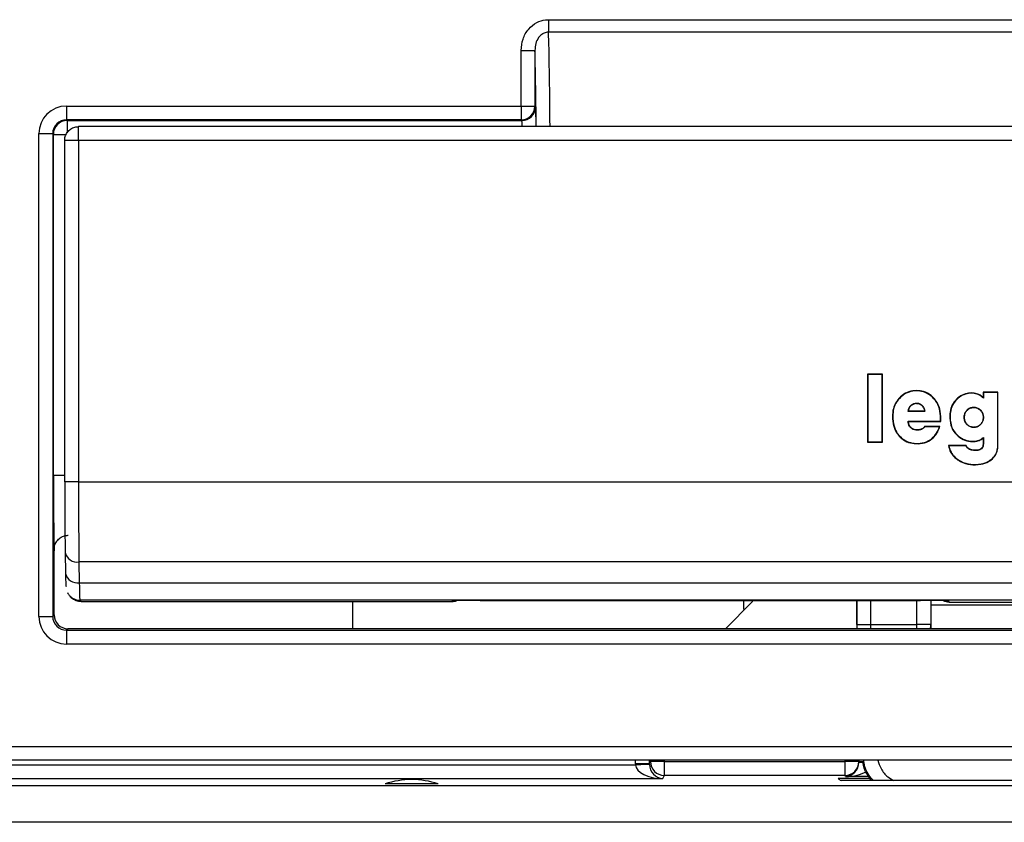
# Paper-space layout 'EFB6810BTCXX_WEBART' of a CAD drawing. Units: inches. Extents: x 1.1 to 23.5, y 0.6 to 35.3.
# Drawn here: x 7.5 to 9.6, y 10.3 to 12 of the extents above; entities that cross this region are included whole.
import ezdxf

# ---------------------------------------------------------------- set-up
doc = ezdxf.new("R2010")
doc.units = ezdxf.units.IN
doc.header["$MEASUREMENT"] = 0

psp = doc.layouts.new('EFB6810BTCXX_WEBART')

# ---------------------------------------------------------------- linework, layer by layer
at = {"color": 7, "linetype": 'Continuous', "lineweight": 25}
for p, q in [((8.6203895, 12.029067), (10.5689374, 12.029067)), ((8.6203895, 12.029067), (8.6203895, 12.0018219)), ((10.5689374, 12.0018219), (8.6203895, 12.0018219)), ((8.5608188, 11.8413763), (8.5608188, 11.9624001)), ((8.5608188, 11.9624001), (8.5908142, 11.9624001)), ((8.5908142, 11.9624001), (8.5908142, 11.8413763)), ((7.5720988, 11.8413763), (8.5608188, 11.8413763)), ((7.5720988, 11.8413763), (7.5720988, 11.811381)), ((8.5608188, 11.8413763), (8.5908142, 11.8413763)), ((8.5608188, 11.8413763), (8.5608188, 11.811381)), ((8.5908142, 11.8413763), (8.5923162, 11.8398745)), ((8.5608188, 11.811381), (7.5720988, 11.811381)), ((7.5720988, 11.811381), (7.5736008, 11.8098791)), ((7.5736008, 11.8098791), (8.5623208, 11.8098791)), ((8.5623208, 11.8098791), (8.5608188, 11.811381)), ((7.512108, 10.7320347), (7.512108, 11.7813856)), ((7.512108, 11.7813856), (7.5421035, 11.7813856)), ((7.5421035, 11.7813856), (7.5421035, 10.7320347)), ((7.5436053, 11.7798835), (7.5421035, 11.7813856)), ((7.5436053, 11.0388584), (7.5436053, 11.7798835)), ((7.5981635, 11.7966194), (7.598159, 11.7966194)), ((7.5981635, 11.7966194), (7.598168, 11.7966194)), ((7.598168, 11.7666197), (7.598168, 11.7966194)), ((11.5911589, 11.7966194), (7.598168, 11.7966194)), ((7.598168, 11.7666197), (7.5681726, 11.7666197)), ((7.5681726, 11.0243142), (7.5681726, 11.766615)), ((7.598168, 11.7666197), (7.598168, 11.0243142)), ((11.5911589, 11.7666197), (7.598168, 11.7666197)), ((9.3464714, 11.2588943), (9.3141635, 11.2588943)), ((9.3141635, 11.2588943), (9.3141635, 11.1106195)), ((9.314792, 11.2582657), (9.3141635, 11.2588943)), ((9.314792, 11.2582657), (9.314792, 11.1112482)), ((9.3458429, 11.2582657), (9.314792, 11.2582657)), ((9.3458429, 11.2582657), (9.3464714, 11.2588943)), ((9.3458429, 11.1112482), (9.3458429, 11.2582657)), ((9.3464714, 11.1106195), (9.3464714, 11.2588943)), ((9.4205885, 11.2224991), (9.4205885, 11.2231277)), ((9.5978347, 11.2192012), (9.5653742, 11.2192012)), ((9.5653742, 11.2192012), (9.5653742, 11.207869)), ((9.5660027, 11.2185726), (9.5653742, 11.2192012)), ((9.5660027, 11.2063366), (9.5653742, 11.207869)), ((9.5660027, 11.2185726), (9.5660027, 11.2063366)), ((9.5972061, 11.2185726), (9.5660027, 11.2185726)), ((9.5972061, 11.2185726), (9.5978347, 11.2192012)), ((9.5972061, 11.0994569), (9.5972061, 11.2185726)), ((9.5978347, 11.0994299), (9.5978347, 11.2192012)), ((9.4020112, 11.1779842), (9.4392573, 11.1779842)), ((9.4027154, 11.1786128), (9.4385532, 11.1786128)), ((9.4206292, 11.1951918), (9.4206292, 11.1945632)), ((9.545202, 11.1863826), (9.545202, 11.185754)), ((9.3689099, 11.1672401), (9.3682813, 11.1672399)), ((9.4026056, 11.1564749), (9.4727512, 11.1565157)), ((9.4026056, 11.1564749), (9.4032342, 11.1558466)), ((9.4032342, 11.1558466), (9.4733229, 11.1558874)), ((9.4934722, 11.1632949), (9.492844, 11.1632726)), ((9.4220432, 11.1370295), (9.4220432, 11.1376581)), ((9.47138, 11.1451046), (9.4382277, 11.1451046)), ((9.4705439, 11.144476), (9.4386113, 11.144476)), ((9.545202, 11.1431739), (9.545202, 11.1438025)), ((9.5660027, 11.1212885), (9.5653742, 11.1198765)), ((9.5653742, 11.1198765), (9.5653742, 11.1070389)), ((9.5660027, 11.1212885), (9.5660027, 11.1070371)), ((9.314792, 11.1112482), (9.3141635, 11.1106195)), ((9.3141635, 11.1106195), (9.3464714, 11.1106195)), ((9.314792, 11.1112482), (9.3458429, 11.1112482)), ((9.3458429, 11.1112482), (9.3464714, 11.1106195)), ((9.4240889, 11.1080538), (9.4241082, 11.1074255)), ((9.5289361, 11.1037835), (9.4901585, 11.1037835)), ((9.5284889, 11.1031552), (9.490893, 11.1031552)), ((9.547528, 11.092637), (9.5475519, 11.0932653)), ((9.5660027, 11.1070371), (9.5653742, 11.1070389)), ((7.598168, 11.0243142), (7.5681726, 11.0243142)), ((7.598168, 11.0243142), (11.5911589, 11.0243142)), ((7.5751927, 10.9083815), (7.5754419, 10.9083823)), ((7.5454465, 10.7353778), (7.5454465, 10.8750102)), ((7.5692504, 10.8714893), (7.5692501, 10.8709836)), ((7.5692501, 10.8709836), (7.5700154, 10.8255809)), ((11.5900812, 10.8506494), (7.5992457, 10.8506494)), ((7.5992457, 10.8506494), (7.6000112, 10.8052466)), ((7.6000112, 10.8052466), (11.5893157, 10.8052466)), ((7.5799618, 10.7758802), (7.5825405, 10.7733015)), ((11.588152, 10.7670982), (7.601175, 10.7670982)), ((7.601175, 10.7670982), (7.6037536, 10.7645195)), ((7.6037536, 10.7645195), (8.410214, 10.7645195)), ((8.1946634, 10.7053825), (8.1946634, 10.7645195)), ((8.410214, 10.7645195), (8.4116287, 10.765934)), ((8.4716196, 10.7669633), (9.4291493, 10.7669633)), ((9.0634135, 10.763546), (9.0052499, 10.7053825)), ((9.0446635, 10.7669633), (9.0446635, 10.7476152)), ((9.0634135, 10.7669633), (9.0634135, 10.763546)), ((9.2906635, 10.7669633), (9.2906635, 10.7053825)), ((9.4516635, 10.7668867), (9.4516635, 10.7053825)), ((9.4516635, 10.7573825), (9.7376635, 10.7573825)), ((9.4845604, 10.7662795), (9.4850948, 10.7662496)), ((9.4891401, 10.765934), (9.4916564, 10.7634178)), ((9.4916564, 10.7634178), (9.6976705, 10.7634178)), ((7.512108, 10.7320347), (7.5421035, 10.7320347)), ((7.5421035, 10.7320347), (7.5454465, 10.7353778)), ((9.0446635, 10.7476152), (9.0474828, 10.7476152)), ((9.2908922, 10.7142965), (9.3207781, 10.7142965)), ((9.3207781, 10.7142965), (9.4215489, 10.7142965)), ((9.4514347, 10.7142965), (9.4215489, 10.7142965)), ((7.5754419, 10.7053825), (7.5720988, 10.7020394)), ((7.5720988, 10.7020394), (11.6172281, 10.7020394)), ((7.5720988, 10.7020394), (7.5720988, 10.6720441)), ((11.6138851, 10.7053825), (7.5754419, 10.7053825)), ((11.6172281, 10.6720441), (7.5720988, 10.6720441)), ((2.5276634, 10.4495861), (16.6616635, 10.4495861)), ((16.6616635, 10.4195902), (2.5276634, 10.4195902)), ((7.4285661, 10.4093935), (8.8096396, 10.4093935)), ((8.8395997, 10.4114521), (8.8096043, 10.4114521)), ((8.8395997, 10.4114521), (8.842149, 10.4165525)), ((8.8721444, 10.4165525), (8.842149, 10.4165525)), ((8.8721444, 10.4165525), (8.8721444, 10.3865707)), ((8.8721444, 10.4165525), (9.2651825, 10.4165525)), ((9.295178, 10.4165525), (9.2651825, 10.4165525)), ((9.2651825, 10.3865707), (9.2651825, 10.4165525)), ((9.295178, 10.4165525), (9.295493, 10.4159218)), ((8.8721444, 10.3865707), (8.8685661, 10.3794116)), ((9.2651825, 10.3865707), (8.8721444, 10.3865707)), ((9.2665266, 10.3838814), (9.2651825, 10.3865707)), ((2.5316632, 10.3646108), (16.6576637, 10.3646108)), ((8.8685661, 10.3794116), (7.4285661, 10.3794116)), ((8.3805344, 10.3680257), (8.2647925, 10.3680257)), ((9.3205296, 10.3796545), (9.2500423, 10.3796545)), ((9.9328591, 10.375464), (9.2564678, 10.375464)), ((16.6576637, 10.2846596), (2.5316632, 10.2846596))]:
    psp.add_line(p, q, dxfattribs=at)
at = {"color": 8, "linetype": 'Continuous', "lineweight": 25}
for p, q in [((7.5736008, 11.8098791), (7.5736008, 11.7831747)), ((7.5436053, 11.7798835), (7.5712211, 11.7798835)), ((7.5436053, 11.0388584), (7.5681726, 11.0388584)), ((8.4116287, 10.765934), (8.4164899, 10.7663291)), ((9.2908922, 10.7142965), (9.2908922, 10.7669633)), ((9.3207781, 10.7669633), (9.3207781, 10.7142965)), ((9.4215489, 10.7142965), (9.4215489, 10.7669633)), ((9.4514347, 10.7668882), (9.4514347, 10.7142965)), ((9.484279, 10.7663291), (9.4891401, 10.765934)), ((8.8096043, 10.4114521), (8.8096043, 10.4195902)), ((8.8395997, 10.4195902), (8.8395997, 10.4114521)), ((8.842149, 10.4165525), (8.842149, 10.4195902)), ((8.8721444, 10.4195902), (8.8721444, 10.4165525)), ((9.2651825, 10.4165525), (9.2651825, 10.4195902)), ((9.295178, 10.4195902), (9.295178, 10.4165525)), ((9.295493, 10.4159218), (9.295493, 10.4195902)), ((9.3044123, 10.4159218), (9.295493, 10.4159218)), ((9.318006, 10.3838814), (9.2665266, 10.3838814))]:
    psp.add_line(p, q, dxfattribs=at)
at = {"color": 7, "linetype": 'Continuous', "lineweight": 25, "flags": 128}
for points in [[(9.4020112, 11.1779842), (9.4023633, 11.1782984), (9.4027154, 11.1786128)], [(9.4392573, 11.1779842), (9.4389053, 11.1782984), (9.4385532, 11.1786128)], [(9.4727512, 11.1565157), (9.4730375, 11.1562016), (9.4733229, 11.1558874)], [(8.8396167, 10.4104213), (8.8389465, 10.4103984), (8.8371766, 10.410338), (8.8343732, 10.4102418), (8.8306418, 10.4101139), (8.8261222, 10.409959), (8.8209841, 10.4097824), (8.8154203, 10.4095918), (8.8096396, 10.4093935)]]:
    psp.add_lwpolyline(points, dxfattribs=at)
at = {"color": 8, "linetype": 'Continuous', "lineweight": 25, "flags": 128}
for points in [[(8.4208749, 10.7664746), (8.416067, 10.7650942), (8.410214, 10.7645195)], [(9.3046358, 10.4145772), (9.3044509, 10.4145837), (9.3007194, 10.4147116), (9.2979161, 10.4148078), (9.2961462, 10.4148682), (9.295476, 10.4148917)]]:
    psp.add_lwpolyline(points, dxfattribs=at)
at = {"color": 7, "linetype": 'Continuous', "lineweight": 25}
for centre, radius, start, end in [((8.560808, 11.8413871), 0.0300061, 270.0204891, 359.9793708), ((8.5623105, 11.8398848), 0.0300057, 270.0195731, 359.9802868), ((7.5736116, 11.7798728), 0.0300063, 90.0206276, 179.9796526), ((9.6095217, 11.3789813), 0.2797956, 267.4772301, 267.6060663), ((7.6037537, 10.7945149), 0.03, 225, 270), ((8.410214, 10.7945149), 0.03, 270, 290.8252833), ((9.4916458, 10.7934011), 0.0299834, 243.7289305, 270.0201888), ((8.8721585, 10.4165802), 0.0300095, 180.0528631, 269.9730569), ((9.2651684, 10.4165802), 0.0300096, 270.0269778, 359.9470672), ((8.3226635, 10.1960577), 0.1814445, 71.4008129, 108.5991871), ((9.5946635, 10.9010577), 0.625, 236.53731, 237.2405572)]:
    psp.add_arc(centre, radius, start, end, dxfattribs=at)
at = {"color": 8, "linetype": 'Continuous', "lineweight": 25}
for centre, radius, start, end in [((7.5951037, 10.8768302), 0.0265064, 192.7425334, 278.990297), ((7.595869, 10.8314275), 0.0265065, 192.7426911, 278.9903995), ((7.601164, 10.7970829), 0.0299847, 225.9053453, 270.0209491), ((7.6037429, 10.794505), 0.0299855, 225.0014688, 270.0205833)]:
    psp.add_arc(centre, radius, start, end, dxfattribs=at)
for centre, major_axis, ratio, start_param, end_param in [((8.617686, 11.6385545), (0, 0.4), 0.016145935, 5.11710168, 5.851276975), ((8.5876906, 11.6385545), (0, 0.37), 0.017455065, 5.152103038, 5.77835792), ((8.5922979, 11.7798836), (0, 0.06), 0.017455065, 4.985312394, 6.265732015), ((8.5623025, 11.7798836), (0, 0.03), 0.03491013, 5.30420204, 6.265732015), ((8.4716196, 10.7659158), (0.06, 0), 0.017455065, 2.854294484, 3.124139361), ((9.4291493, 10.7659158), (0.06, 0), 0.017455065, 0.017453293, 0.297785526), ((9.3057653, 10.7142966), (0, 0.17), 0.087488663, 1.570796327, 1.623256313), ((9.3356511, 10.7142966), (0, 0.14), 0.106236234, 1.570796327, 1.634511625), ((9.4066758, 10.7142966), (0, 0.14), 0.106236234, 4.648673682, 4.71238898), ((9.4365616, 10.7142966), (0, 0.17), 0.087488663, 4.659928995, 4.71238898), ((9.2665266, 10.4138633), (0.0589581, 0.0014118), 0.508272225, 4.700218728, 5.570859147)]:
    psp.add_ellipse(centre, major_axis=major_axis, ratio=ratio, start_param=start_param, end_param=end_param, dxfattribs=at)
at = {"color": 7, "linetype": 'Continuous', "lineweight": 25}
for centre, major_axis, ratio, start_param, end_param in [((7.5721171, 11.7813672), (0.0424393, -0.0424393), 0.99969546, 2.356346783, 3.926838524), ((7.5721171, 11.7813672), (0.0212326, -0.0212326), 0.999087028, 2.356346783, 3.926838524), ((7.5467473, 11.0388585), (0, 0.18), 0.017455065, 1.570796327, 2.714726891), ((7.5720127, 11.0243141), (0, 0.22), 0.017455065, 1.570796327, 2.338741198), ((7.6020081, 11.0243141), (0, 0.25), 0.015360457, 1.570796327, 2.338741198), ((7.5712085, 10.892079), (0, 0.095), 0.017455065, 2.338741198, 3.124139361), ((7.6012039, 10.892079), (0, 0.125), 0.013265849, 2.338741198, 3.124139361), ((8.4716196, 10.7659158), (0.06, 0), 0.017455065, 1.570796327, 2.854294484), ((9.4291493, 10.7659158), (0.06, 0), 0.017455065, 0.297785526, 1.570796327), ((7.5721171, 10.7320531), (0.0424393, 0.0424393), 0.99969546, 2.356346783, 3.926838524), ((7.5721171, 10.7320531), (0.0212326, 0.0212326), 0.999087028, 2.356346783, 3.926838524), ((7.575451, 10.735387), (0.0212197, 0.0212197), 0.99969546, 2.356346783, 3.926838524), ((8.8696134, 10.4114887), (0.0268467, 0.0537098), 0.9992388, 2.034626666, 2.068924171), ((8.8685661, 10.4093935), (0.0589581, -0.0014118), 0.508272225, 3.188669491, 4.724559233), ((8.8696134, 10.4114887), (0.0134438, 0.0268958), 0.997720449, 2.034626666, 2.068924171), ((8.8685661, 10.4093935), (-0.0157692, 0.0262797), 0.924613026, 1.030047679, 2.56593742), ((9.2665266, 10.4138633), (0.0157692, 0.0262797), 0.924613026, 3.717247887, 5.253137628), ((9.2654793, 10.4159586), (-0.0134438, 0.0268958), 0.997720449, 4.214261136, 4.248558641)]:
    psp.add_ellipse(centre, major_axis=major_axis, ratio=ratio, start_param=start_param, end_param=end_param, dxfattribs=at)
for points, knots in [([(8.5608188, 11.9624001), (8.561586, 11.9707301), (8.5631233, 11.987419), (8.5755979, 12.0090245), (8.5934044, 12.0235044), (8.6094189, 12.0286684), (8.6182478, 12.0289892), (8.6203895, 12.029067)], [0, 0, 0, 0, 0.251534874, 0.503944703, 0.732095917, 0.935012198, 1, 1, 1, 1]), ([(8.6203895, 12.0018219), (8.6193182, 12.001784), (8.6153107, 12.0016421), (8.6109475, 12.0001406), (8.60503, 11.9967979), (8.6016218, 11.9937187), (8.5962964, 11.9867925), (8.5917509, 11.9770839), (8.5911338, 11.9674102), (8.5908142, 11.9624001)], [0, 0, 0, 0, 0.057222215, 0.214048568, 0.238992553, 0.423862919, 0.456593144, 0.71857, 1, 1, 1, 1]), ([(7.5681726, 11.7666197), (7.5681725, 11.7666227), (7.5681722, 11.7666377), (7.5681723, 11.7667132), (7.5681728, 11.7670043), (7.5681948, 11.7681952), (7.5685274, 11.7726574), (7.5707359, 11.780119), (7.5767434, 11.7884309), (7.5851593, 11.7942714), (7.5927696, 11.7964484), (7.5971427, 11.7965872), (7.598159, 11.7966194)], [0, 0, 0, 0, 0.0002272976, 0.0011390837, 0.0047524302, 0.0191686099, 0.0768772761, 0.2912914651, 0.5056996857, 0.7203584476, 0.9350127188, 1, 1, 1, 1]), ([(9.4205885, 11.2231277), (9.4150332, 11.2225698), (9.4038732, 11.221449), (9.3886959, 11.2128911), (9.3767313, 11.2000238), (9.3694412, 11.1840006), (9.3686553, 11.1726438), (9.3682813, 11.1672399)], [0, 0, 0, 0, 0.195672027, 0.393088301, 0.599663016, 0.809503459, 1, 1, 1, 1]), ([(9.4205885, 11.2224991), (9.4151009, 11.2219479), (9.4040775, 11.2208406), (9.3890861, 11.2123864), (9.3772671, 11.1996763), (9.3700579, 11.1838322), (9.3692805, 11.1725958), (9.3689099, 11.1672401)], [0, 0, 0, 0, 0.195552647, 0.392818151, 0.599274997, 0.808998527, 1, 1, 1, 1]), ([(9.4733229, 11.1558874), (9.4735027, 11.1632139), (9.4738496, 11.1773476), (9.4664377, 11.1973902), (9.453526, 11.2126179), (9.437192, 11.221657), (9.4258532, 11.2226614), (9.4205885, 11.2231277)], [0, 0, 0, 0, 0.22651402, 0.436972843, 0.648403468, 0.83674839, 1, 1, 1, 1]), ([(9.4727512, 11.1565157), (9.4728755, 11.1638476), (9.4731135, 11.1778769), (9.4655569, 11.1976226), (9.452688, 11.2124636), (9.4366514, 11.2211188), (9.4256296, 11.2220659), (9.4205885, 11.2224991)], [0, 0, 0, 0, 0.2304146131, 0.4408938686, 0.6523377989, 0.8409889324, 1, 1, 1, 1]), ([(9.5653742, 11.207869), (9.5625182, 11.2102136), (9.5568771, 11.2148448), (9.5457474, 11.2179274), (9.5333098, 11.217942), (9.5197695, 11.2138212), (9.5071097, 11.2050079), (9.4977418, 11.1919696), (9.4930778, 11.1774173), (9.4929166, 11.1676664), (9.492844, 11.1632726)], [0, 0, 0, 0, 0.1012407973, 0.199972798, 0.3120219942, 0.4420870025, 0.5852300548, 0.7309760289, 0.8787730652, 1, 1, 1, 1]), ([(9.5660027, 11.2063366), (9.5632687, 11.2087868), (9.5574811, 11.2139736), (9.5459419, 11.2173262), (9.5331755, 11.2172651), (9.5198651, 11.2131581), (9.5074035, 11.2044039), (9.4982153, 11.1915), (9.4936893, 11.1771624), (9.4935394, 11.1675874), (9.4934722, 11.1632949)], [0, 0, 0, 0, 0.100559656, 0.212876114, 0.322206319, 0.450796217, 0.591884409, 0.735825367, 0.88156856, 1, 1, 1, 1]), ([(9.4206292, 11.1951918), (9.4185254, 11.1949894), (9.4143167, 11.1945844), (9.4087244, 11.1913633), (9.4044998, 11.1866323), (9.4024953, 11.181841), (9.4021233, 11.1788771), (9.4020112, 11.1779842)], [0, 0, 0, 0, 0.22627374, 0.452668905, 0.677447158, 0.902834657, 1, 1, 1, 1]), ([(9.4206292, 11.1945632), (9.4185964, 11.1943678), (9.4145298, 11.1939767), (9.4091256, 11.1908655), (9.4050441, 11.1862945), (9.4031952, 11.1818797), (9.4028089, 11.1792493), (9.4027154, 11.1786128)], [0, 0, 0, 0, 0.232147719, 0.464420309, 0.695009046, 0.926204709, 1, 1, 1, 1]), ([(9.4392573, 11.1779842), (9.438843, 11.1802205), (9.4380119, 11.1847071), (9.4339288, 11.1901746), (9.4285421, 11.1938377), (9.4238537, 11.1951033), (9.4211991, 11.1951762), (9.4206292, 11.1951918)], [0, 0, 0, 0, 0.243196771, 0.487935788, 0.712952933, 0.938379674, 1, 1, 1, 1]), ([(9.4385532, 11.1786128), (9.4381293, 11.180597), (9.4372815, 11.1845657), (9.4335947, 11.18956), (9.4286067, 11.1930998), (9.4239846, 11.1944518), (9.4212994, 11.194541), (9.4206292, 11.1945632)], [0, 0, 0, 0, 0.230580768, 0.461194397, 0.69189717, 0.923096839, 1, 1, 1, 1]), ([(9.545202, 11.1863826), (9.5427874, 11.1861476), (9.5379578, 11.1856777), (9.5315288, 11.1819704), (9.5266117, 11.1765115), (9.5237721, 11.1696664), (9.5233462, 11.162251), (9.5254068, 11.1551476), (9.5297202, 11.1491511), (9.535734, 11.1449089), (9.5412526, 11.1433006), (9.5444401, 11.1431983), (9.545202, 11.1431739)], [0, 0, 0, 0, 0.106774299, 0.213562447, 0.320595525, 0.428451526, 0.536278032, 0.6445955, 0.750676054, 0.858349456, 0.966142047, 1, 1, 1, 1]), ([(9.545202, 11.185754), (9.5428579, 11.185526), (9.5381692, 11.1850701), (9.5319287, 11.1814707), (9.527154, 11.1761713), (9.5243968, 11.1695256), (9.5239828, 11.1623241), (9.525982, 11.1554271), (9.5301718, 11.1496061), (9.536009, 11.1454869), (9.5413676, 11.1439255), (9.5444624, 11.1438262), (9.545202, 11.1438025)], [0, 0, 0, 0, 0.1067627265, 0.2135407329, 0.3205439443, 0.4284518443, 0.5362438587, 0.6446460214, 0.7506525507, 0.8583452257, 0.966147538, 1, 1, 1, 1]), ([(9.545202, 11.1431739), (9.5476336, 11.1434101), (9.5524973, 11.1438826), (9.5589671, 11.1476148), (9.563912, 11.1531017), (9.5667223, 11.1599464), (9.5670796, 11.1673145), (9.5650172, 11.1743855), (9.5607033, 11.1804127), (9.5546455, 11.1846639), (9.5491304, 11.1862582), (9.5459528, 11.1863588), (9.545202, 11.1863826)], [0, 0, 0, 0, 0.107392588, 0.214806004, 0.322279682, 0.430391508, 0.536324414, 0.643792892, 0.751238843, 0.858954872, 0.966676761, 1, 1, 1, 1]), ([(9.545202, 11.1438025), (9.547563, 11.1440317), (9.5522855, 11.1444902), (9.5585667, 11.1481143), (9.5633698, 11.1534416), (9.5660976, 11.1600869), (9.5664431, 11.1672407), (9.5644422, 11.1741051), (9.5602519, 11.1799573), (9.5543711, 11.184086), (9.5490157, 11.1856333), (9.5459306, 11.1857309), (9.545202, 11.185754)], [0, 0, 0, 0, 0.107395022, 0.214812329, 0.322273667, 0.430454683, 0.536274208, 0.643805818, 0.751227119, 0.858962298, 0.966691811, 1, 1, 1, 1]), ([(9.3682813, 11.1672399), (9.3687778, 11.1599344), (9.3696957, 11.1464271), (9.3781997, 11.1281878), (9.3911992, 11.1153664), (9.4073813, 11.1081458), (9.4185141, 11.1076664), (9.4241082, 11.1074255)], [0, 0, 0, 0, 0.236694306, 0.437630893, 0.639713911, 0.818962826, 1, 1, 1, 1]), ([(9.3689099, 11.1672401), (9.3694077, 11.1599326), (9.3703218, 11.1465127), (9.3787837, 11.1284574), (9.3916213, 11.1158471), (9.407588, 11.1087573), (9.4185684, 11.1082891), (9.4240889, 11.1080538)], [0, 0, 0, 0, 0.239298812, 0.439457201, 0.640767239, 0.81939371, 1, 1, 1, 1]), ([(9.4220432, 11.1370295), (9.4196342, 11.1372238), (9.4151939, 11.1375819), (9.409391, 11.1407504), (9.4053127, 11.1453017), (9.4029016, 11.1507836), (9.4027017, 11.1546269), (9.4026056, 11.1564749)], [0, 0, 0, 0, 0.23329945, 0.430036021, 0.627028618, 0.820655682, 1, 1, 1, 1]), ([(9.4220432, 11.1376581), (9.4197129, 11.137844), (9.4154211, 11.1381863), (9.4098052, 11.1412309), (9.405862, 11.1456159), (9.403608, 11.1507311), (9.4033511, 11.1542464), (9.4032342, 11.1558466)], [0, 0, 0, 0, 0.238080769, 0.438493919, 0.63920058, 0.83575468, 1, 1, 1, 1]), ([(9.492844, 11.1632726), (9.4937284, 11.1562534), (9.4954437, 11.1426404), (9.5067657, 11.1263098), (9.5215758, 11.1160361), (9.5370313, 11.1116213), (9.5507511, 11.1122398), (9.560019, 11.1156151), (9.5640253, 11.1188031), (9.5653742, 11.1198765)], [0, 0, 0, 0, 0.20318716, 0.39406187, 0.556153092, 0.719898903, 0.851586388, 0.950029126, 1, 1, 1, 1]), ([(9.4934722, 11.1632949), (9.4943461, 11.1563435), (9.4960407, 11.1428648), (9.5072538, 11.1267206), (9.5219038, 11.1165888), (9.537167, 11.1122554), (9.5507271, 11.1128919), (9.5602566, 11.1163937), (9.5644154, 11.1199363), (9.5660027, 11.1212885)], [0, 0, 0, 0, 0.201242841, 0.39021098, 0.550113446, 0.711988119, 0.841840376, 0.939632176, 1, 1, 1, 1]), ([(9.4382277, 11.1451046), (9.4375679, 11.1440782), (9.4360844, 11.1417704), (9.4317933, 11.1391067), (9.4268741, 11.1378122), (9.4233623, 11.1377002), (9.4220432, 11.1376581)], [0, 0, 0, 0, 0.194066968, 0.43638534, 0.788282988, 1, 1, 1, 1]), ([(9.4386113, 11.144476), (9.4376975, 11.1432213), (9.4357631, 11.140565), (9.4303932, 11.137879), (9.4256155, 11.1370751), (9.4225392, 11.1370358), (9.4220432, 11.1370295)], [0, 0, 0, 0, 0.242481333, 0.513351483, 0.921525286, 1, 1, 1, 1]), ([(9.4240889, 11.1080538), (9.430268, 11.1088111), (9.4423618, 11.1102934), (9.457107, 11.1202618), (9.4662188, 11.1323574), (9.4692539, 11.1408616), (9.4705439, 11.144476)], [0, 0, 0, 0, 0.2923799212, 0.5722513497, 0.8182034396, 1, 1, 1, 1]), ([(9.4241082, 11.1074255), (9.4303566, 11.1081927), (9.442586, 11.1096943), (9.4575107, 11.1197744), (9.4669325, 11.1322406), (9.4700171, 11.1411626), (9.47138, 11.1451046)], [0, 0, 0, 0, 0.288284268, 0.564227471, 0.807465607, 1, 1, 1, 1]), ([(9.4386113, 11.144476), (9.4385484, 11.1445807), (9.4384227, 11.1447901), (9.4382927, 11.1449997), (9.4382277, 11.1451046)], [0, 0, 0, 0, 0.499999637, 1, 1, 1, 1]), ([(9.4705439, 11.144476), (9.4706839, 11.1445807), (9.4709641, 11.1447901), (9.4712413, 11.1449997), (9.47138, 11.1451046)], [0, 0, 0, 0, 0.49999969, 1, 1, 1, 1]), ([(9.4901585, 11.1037835), (9.4913833, 11.0988164), (9.4938185, 11.0889413), (9.5036222, 11.0768695), (9.5182178, 11.0669864), (9.5377882, 11.0612608), (9.559028, 11.0616), (9.5765357, 11.0673751), (9.5888688, 11.0766719), (9.59598, 11.087807), (9.5972745, 11.0959192), (9.5978347, 11.0994299)], [0, 0, 0, 0, 0.103722309, 0.206211847, 0.309554566, 0.461665765, 0.615756007, 0.738479509, 0.832763378, 0.927625624, 1, 1, 1, 1]), ([(9.490893, 11.1031552), (9.4907699, 11.1032599), (9.4905236, 11.1034693), (9.4902802, 11.1036788), (9.4901585, 11.1037835)], [0, 0, 0, 0, 0.499999974, 1, 1, 1, 1]), ([(9.490893, 11.1031552), (9.4921691, 11.0983085), (9.4947084, 11.0886645), (9.504514, 11.0769307), (9.5190759, 11.0673), (9.5386091, 11.0617869), (9.5596532, 11.0623503), (9.5768082, 11.068252), (9.588729, 11.0774751), (9.5954621, 11.0883357), (9.5966864, 11.0961429), (9.5972061, 11.0994569)], [0, 0, 0, 0, 0.103432801, 0.205811266, 0.309941423, 0.464362054, 0.620740688, 0.742407837, 0.836143593, 0.930447312, 1, 1, 1, 1]), ([(9.5284889, 11.1031552), (9.5285407, 11.1032289), (9.5286402, 11.1033706), (9.5287894, 11.1035799), (9.5288872, 11.1037156), (9.5289361, 11.1037835)], [0, 0, 0, 0, 0.351876696, 0.675938326, 1, 1, 1, 1]), ([(9.547528, 11.092637), (9.5443633, 11.0929354), (9.539395, 11.0934039), (9.5332247, 11.0963952), (9.5299415, 11.0997582), (9.5288578, 11.1022925), (9.5284889, 11.1031552)], [0, 0, 0, 0, 0.409452979, 0.64279023, 0.878411971, 1, 1, 1, 1]), ([(9.5475519, 11.0932653), (9.5444727, 11.0935507), (9.5396612, 11.0939967), (9.5336849, 11.0968491), (9.530385, 11.1001804), (9.5293342, 11.1027936), (9.5289361, 11.1037835)], [0, 0, 0, 0, 0.403652207, 0.630737234, 0.860116215, 1, 1, 1, 1]), ([(9.5660027, 11.1070371), (9.5658794, 11.1052591), (9.5656633, 11.1021414), (9.5636669, 11.0980593), (9.560483, 11.0950564), (9.554973, 11.0927616), (9.5504309, 11.0926856), (9.547528, 11.092637)], [0, 0, 0, 0, 0.197757512, 0.346752404, 0.496327351, 0.678104096, 1, 1, 1, 1]), ([(9.5653742, 11.1070389), (9.5652522, 11.1052573), (9.5650442, 11.1022203), (9.5630663, 11.0983232), (9.5600144, 11.0955238), (9.5547216, 11.0933771), (9.5503458, 11.0933089), (9.5475519, 11.0932653)], [0, 0, 0, 0, 0.205548834, 0.350386134, 0.495692329, 0.678007773, 1, 1, 1, 1]), ([(7.5454839, 10.8783495), (7.5454991, 10.8788956), (7.5455295, 10.8799858), (7.5458302, 10.8831861), (7.5470957, 10.8889637), (7.5509995, 10.8966295), (7.5583265, 10.9036631), (7.5668769, 10.9077061), (7.5727353, 10.9081819), (7.5751927, 10.9083815)], [0, 0, 0, 0, 0.04375131, 0.08733209, 0.204376583, 0.415080889, 0.629487279, 0.844582526, 1, 1, 1, 1]), ([(7.5454839, 10.8783495), (7.5454766, 10.8779013), (7.5454635, 10.8771077), (7.545451, 10.8760197), (7.5454464, 10.87531), (7.5454465, 10.8750521), (7.5454465, 10.8750102)], [0, 0, 0, 0, 0.456646925, 0.808569471, 0.968881644, 1, 1, 1, 1]), ([(7.5744705, 10.78386), (7.5750138, 10.7826762), (7.5763464, 10.7797729), (7.578617, 10.7773282), (7.5799618, 10.7758802)], [0, 0, 0, 0, 0.407737753, 1, 1, 1, 1]), ([(8.4153862, 10.7662297), (8.4153859, 10.7662297), (8.4152443, 10.7662296), (8.4155756, 10.7662464), (8.4159063, 10.7662631)], [0, 0, 0, 0, 0.001729804, 1, 1, 1, 1]), ([(9.3230314, 10.375464), (9.316586, 10.3839469), (9.3071564, 10.3963572), (9.3051309, 10.4112187), (9.3044899, 10.4159218)], [0, 0, 0, 0, 0.6835343488, 1, 1, 1, 1])]:
    psp.add_open_spline(points, degree=3, knots=knots, dxfattribs=at)
at = {"color": 8, "linetype": 'Continuous', "lineweight": 25}
for points, knots in [([(9.326744, 10.375464), (9.323605, 10.3789706), (9.3130456, 10.3907667), (9.3067276, 10.4071805), (9.3059919, 10.4189372), (9.3059511, 10.4195902)], [0, 0, 0, 0, 0.285469048, 0.960314251, 1, 1, 1, 1]), ([(9.3367471, 10.4195902), (9.3386517, 10.4133326), (9.3428383, 10.3995773), (9.3556067, 10.3838595), (9.3670073, 10.3778285), (9.3714769, 10.375464)], [0, 0, 0, 0, 0.336608633, 0.739914729, 1, 1, 1, 1])]:
    psp.add_open_spline(points, degree=3, knots=knots, dxfattribs=at)

doc.saveas('drawing.dxf')
